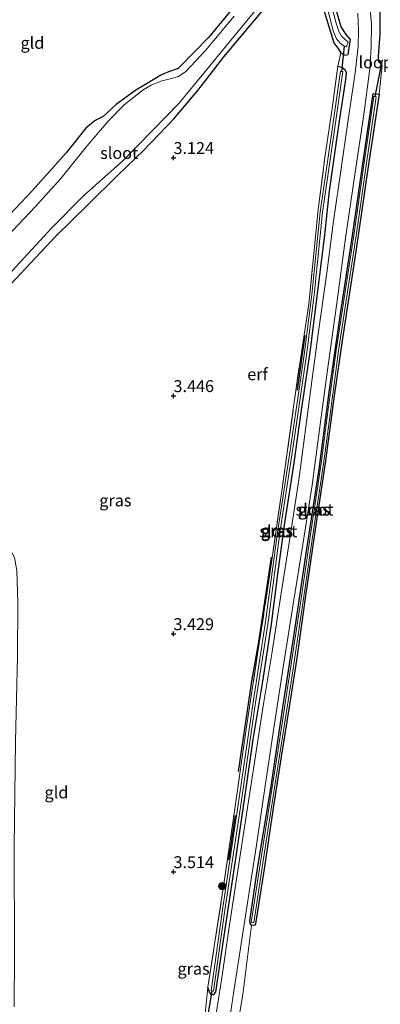
# Model space of a CAD drawing. Units: metres. Extents: x 219998 to 230004, y 502956 to 506252.
# Drawn here: x 221318 to 221393, y 504272 to 504479 of the extents above; entities that cross this region are included whole.
import ezdxf
from ezdxf.enums import TextEntityAlignment as Align

# ---------------------------------------------------------------- set-up
doc = ezdxf.new("R2010")
doc.units = ezdxf.units.M
doc.linetypes.add('IE-TERREINAFSCHEIDING', pattern=[10, 8, -2])
doc.layers.get('0').update_dxf_attribs({"lineweight": 25})
for name, color, linetype, lineweight in [('B-ME-GR-BOMENRIJ-L-B1', 10, 'Continuous', 25), ('B-ME-GR-BOOM-S-B1', 93, 'Continuous', 18), ('B-ME-GW-HOOGTEPUNT-S-B1', 10, 'Continuous', 25), ('B-ME-GW-INSTEEKWATERGANG-L-B1', 10, 'Continuous', 25), ('B-ME-IE-GRASLAND-GV-B6', 93, 'Continuous', 18), ('B-ME-IE-GRONDWERKLIJN-GROND_INGERICHT-GV-B6', 253, 'Continuous', 18), ('B-ME-IE-TERREINAFSCHEIDING-RASTERHEKWERK-L-B1', 8, 'IE-TERREINAFSCHEIDING', 18), ('B-ME-KW-DUIKER-L-B1', 10, 'Continuous', 25), ('B-ME-KW-LOOPBRUG-GV-B7', 213, 'Continuous', 18), ('B-ME-OG-WATER-GV-B6', 153, 'Continuous', 18)]:
    doc.layers.add(name, color=color, linetype=linetype, lineweight=lineweight)
doc.styles.add('NLCS-ISO', font='NLCS-ISO.TTF')

# ---------------------------------------------------------------- blocks, each defined once
blk = doc.blocks.new('boom')
blk.add_hatch(color=256).paths.add_polyline_path([(-0.75, 0, 1), (0.75, 0, 1)])
blk.add_circle((0, 0), 0.75)
blk = doc.blocks.new('hoogtepunt')
for p, q in [((-0.5, 0), (0.5, 0)), ((0, 0.5), (0, -0.5))]:
    blk.add_line(p, q)

msp = doc.modelspace()

# ---------------------------------------------------------------- linework, layer by layer
at = {"layer": 'B-ME-GR-BOMENRIJ-L-B1'}
for p, q in [((221376.09, 504401.15, 3.11), (221377.67, 504412.66, 3.12)), ((221361.67, 504302.55, 3.2), (221363.01, 504311.84, 3.22))]:
    msp.add_line(p, q, dxfattribs=at)
msp.add_polyline3d([(221363.69, 504321.07, 3.47), (221366.44, 504340.07, 3.41), (221367.92, 504348.35, 3.4), (221370.6, 504366.07, 3.39)], dxfattribs=at)
at = {"layer": 'B-ME-GW-INSTEEKWATERGANG-L-B1'}
for points in [[(221393.85, 504469.42, 3.39), (221393.21, 504470.16, 3.39), (221393.08, 504471.24, 3.39), (221393.28, 504473.24, 3.4), (221393.46, 504475.91, 3.4), (221393.49, 504485.66, 3.49), (221393.81, 504490.01, 3.5), (221393.55, 504491.64, 3.51), (221393.12, 504492.88, 3.51), (221392.3, 504493.88, 3.51), (221387.12, 504498.52, 3.5), (221380.77, 504504.88, 3.52), (221372.49, 504512.75, 3.44), (221362.21, 504521.88, 3.47), (221354.3, 504529.33, 3.54)], [(221385.17, 504472.04, 3.13), (221386.12, 504471.55, 3.14), (221386.75, 504471.67, 3.41), (221387.22, 504474.84, 3.37), (221386.29, 504475.92, 3.33), (221385.28, 504477.48, 3.25), (221384.3, 504480.87, 3.23), (221381.21, 504492.03, 3.41), (221380.14, 504494.76, 3.44), (221379.02, 504496.22, 3.44), (221377.41, 504496.8, 3.41)], [(221374.36, 504495.25, 3.21), (221372.31, 504493.7, 3.1), (221370.39, 504491.34, 3.05), (221366.74, 504486.66, 3.16), (221357.41, 504475.36, 3.14), (221350.95, 504468.77, 3.15), (221348.98, 504468.08, 3.09), (221347.31, 504467.35, 2.96), (221344.47, 504465.63, 2.8), (221342.06, 504464.22, 2.91), (221337.91, 504461.2, 3.08), (221335.23, 504458.69, 3.19), (221333.53, 504457.82, 3.26), (221331.55, 504456.19, 3.38), (221327.39, 504451.06, 3.52), (221320.29, 504443.06, 3.63), (221310.9, 504433.2, 3.65), (221303.27, 504425.01, 3.68)], [(221289.88, 504394.88, 3.02), (221295.53, 504400.58, 3.14), (221301.52, 504407.56, 3.34), (221307.1, 504414.2, 3.49), (221315.73, 504423.39, 3.52), (221325.22, 504433.55, 3.47), (221332.01, 504440.12, 3.39), (221338.24, 504446.29, 3.19), (221343.73, 504451.57, 3.01), (221350.04, 504458.16, 2.89), (221355.1, 504464.15, 3.01), (221360.61, 504471.22, 3.07), (221368.74, 504480.83, 3.14), (221372.89, 504486.36, 3.15), (221374.51, 504489.17, 3.16), (221375.21, 504491.22, 3.16), (221376.52, 504492.54, 3.18), (221377.84, 504492.43, 3.23), (221378.73, 504491.54, 3.21), (221379.08, 504490.15, 3.19), (221381.9, 504480.06, 3.14), (221383.7, 504474.14, 3.14), (221384.57, 504473.03, 3.14), (221385.17, 504472.04, 3.13)], [(221384.58, 504469.23, 3.06), (221385.37, 504469, 3.12), (221386.05, 504468.56, 3.24), (221386.31, 504467.91, 3.27), (221386.14, 504466.42, 3.32), (221384.77, 504457.25, 3.35), (221382.77, 504443.05, 3.38), (221381.72, 504433.82, 3.39), (221380.14, 504420.87, 3.4), (221378.69, 504409.16, 3.43), (221376.81, 504396.52, 3.49), (221375.3, 504385.93, 3.53), (221373.27, 504372.83, 3.53), (221371.84, 504362.51, 3.56), (221370.55, 504352.02, 3.52), (221368.74, 504339.97, 3.47), (221366.67, 504327.81, 3.45), (221365.03, 504316.1, 3.45), (221362.98, 504302.31, 3.53), (221360.78, 504287.97, 3.53), (221358.81, 504274.7, 3.52), (221358.32, 504274.17, 3.53), (221357.9, 504274.3, 3.54), (221357.6, 504274.75, 3.54), (221357.24, 504275.8, 3.58)], [(221366.41, 504288.79, 3.65), (221366.14, 504289.14, 3.61), (221366.03, 504289.75, 3.56), (221367.66, 504300.74, 3.51), (221370.52, 504318.01, 3.5), (221373.08, 504335.05, 3.48), (221375.39, 504349.93, 3.48), (221377.9, 504366.94, 3.48), (221380.63, 504384.58, 3.5), (221382.74, 504400.79, 3.49), (221385.07, 504416.79, 3.48), (221387.61, 504433.66, 3.47), (221390.06, 504450.18, 3.44), (221392.01, 504463.47, 3.43), (221393.22, 504463.36, 3.44)], [(221393.22, 504463.36, 3.44), (221390.87, 504447.66, 3.44), (221388.32, 504430.3, 3.48), (221385.55, 504412.01, 3.47), (221383.82, 504399.97, 3.51), (221381.89, 504385.83, 3.46), (221379.76, 504371.88, 3.44), (221377.71, 504357.48, 3.51), (221375.92, 504344.89, 3.53), (221374.38, 504335.08, 3.51), (221372.65, 504324.15, 3.56), (221370.93, 504313.38, 3.55), (221369.12, 504301.09, 3.59), (221367.27, 504289.09, 3.6), (221367.08, 504288.73, 3.61), (221366.41, 504288.79, 3.65)]]:
    msp.add_polyline3d(points, dxfattribs=at)
at = {"layer": 'B-ME-IE-GRASLAND-GV-B6'}
for points in [[(221288.71, 504407.25, 3), (221294.3, 504413.48, 3.18), (221298.61, 504418.51, 3.38), (221303.27, 504425.01, 3.68), (221310.9, 504433.2, 3.65), (221320.29, 504443.06, 3.63), (221327.39, 504451.06, 3.52), (221331.55, 504456.19, 3.38), (221333.53, 504457.82, 3.26), (221335.23, 504458.69, 3.19), (221337.91, 504461.2, 3.08), (221342.06, 504464.22, 2.91), (221344.47, 504465.63, 2.8), (221347.31, 504467.35, 2.96), (221348.98, 504468.08, 3.09), (221350.95, 504468.77, 3.15), (221357.41, 504475.36, 3.14), (221366.74, 504486.66, 3.16)], [(221382.29, 504481.59, 2.42), (221383.68, 504476.48, 2.42), (221384.29, 504474.98, 2.42), (221384.98, 504474.11, 2.42), (221385.59, 504473.66, 2.42), (221385.97, 504473.47, 2.42), (221386.36, 504473.28, 2.42), (221386.7, 504474.27, 2.42), (221385.36, 504475.52, 2.42), (221384.75, 504476.55, 2.42), (221384.21, 504478.24, 2.42), (221382.1, 504486.04, 2.42)], [(221393.49, 504485.66, 3.49), (221393.46, 504475.91, 3.4), (221393.28, 504473.24, 3.4), (221393.08, 504471.24, 3.39), (221393.21, 504470.16, 3.39), (221393.85, 504469.42, 3.39), (221393.22, 504463.36, 3.44), (221392.01, 504463.47, 3.43), (221390.06, 504450.18, 3.44), (221387.61, 504433.66, 3.47), (221385.07, 504416.79, 3.48), (221382.74, 504400.79, 3.49), (221380.63, 504384.58, 3.5), (221377.9, 504366.94, 3.48), (221375.39, 504349.93, 3.48), (221373.08, 504335.05, 3.48), (221370.52, 504318.01, 3.5), (221367.66, 504300.74, 3.51), (221366.03, 504289.75, 3.56), (221366.14, 504289.14, 3.61), (221366.41, 504288.79, 3.65), (221364.57, 504274.24, 3.66), (221363.02, 504265.16, 3.66)], [(221393.85, 504469.42, 3.39), (221393.21, 504470.16, 3.39), (221393.08, 504471.24, 3.39), (221393.28, 504473.24, 3.4), (221393.46, 504475.91, 3.4), (221393.49, 504485.66, 3.49)], [(221316.93, 504427.16, 2.42), (221324.34, 504435.18, 2.42), (221331.11, 504442.06, 2.42), (221339.26, 504449.3, 2.42), (221345.66, 504455.78, 2.42), (221351.05, 504461.35, 2.42), (221356.41, 504467.77, 2.42), (221361.76, 504474.33, 2.42), (221368.74, 504482.78, 2.42)], [(221361.24, 504265.16, 3.61), (221362.7, 504274.92, 3.57), (221363.93, 504283.08, 3.59), (221365.67, 504294.39, 3.57), (221367.43, 504305.61, 3.48), (221369.18, 504317.59, 3.49), (221371.2, 504330.65, 3.44), (221373.15, 504343.43, 3.44), (221375.19, 504356.25, 3.46), (221377.19, 504368.77, 3.49), (221379.14, 504381.24, 3.47), (221380.87, 504393.97, 3.5), (221382.53, 504406.42, 3.44), (221384.33, 504419.48, 3.44), (221386.11, 504432.59, 3.44), (221388.13, 504446.5, 3.42), (221389.94, 504458.6, 3.39), (221391.26, 504468.65, 3.4), (221391.57, 504473.13, 3.4), (221391.67, 504478.05, 3.44), (221391.25, 504482.59, 3.5)], [(221362.76, 504479.72, 2.42), (221356.71, 504472.54, 2.42), (221352.58, 504468.13, 2.42), (221351.06, 504467.04, 2.42), (221349.01, 504466.5, 2.42), (221347.3, 504466.06, 2.42), (221345.28, 504465.24, 2.42), (221343.61, 504464.24, 2.42), (221339.59, 504461.14, 2.42), (221336.27, 504457.7, 2.42), (221331.39, 504451.99, 2.42), (221326.29, 504445.61, 2.42), (221320.89, 504439.68, 2.42), (221313.85, 504432.17, 2.42), (221307.67, 504425.54, 2.42), (221299.93, 504417.14, 2.42), (221294.12, 504411.03, 2.42), (221288.45, 504405.04, 2.42), (221288.71, 504407.25, 3)], [(221368.74, 504480.83, 3.14), (221360.61, 504471.22, 3.07), (221355.1, 504464.15, 3.01), (221350.04, 504458.16, 2.89), (221343.73, 504451.57, 3.01), (221338.24, 504446.29, 3.19), (221332.01, 504440.12, 3.39), (221325.22, 504433.55, 3.47), (221315.73, 504423.39, 3.52), (221307.1, 504414.2, 3.49), (221301.52, 504407.56, 3.34), (221295.53, 504400.58, 3.14), (221289.88, 504394.88, 3.02), (221298.17, 504386.09, 3.02), (221308.8, 504375.36, 3.02), (221315.39, 504368.3, 3.02), (221316.56, 504366.04, 3.02), (221317.05, 504363.32, 3), (221317.29, 504356.52, 3.05), (221317.16, 504345.32, 3.06), (221316.78, 504327.39, 3.08), (221316.49, 504305.35, 3.13), (221316.54, 504282.81, 3.29), (221316.48, 504271.63, 3.39)], [(221356.68, 504270.19, 3.63), (221357.24, 504275.8, 3.58), (221357.6, 504274.75, 3.54), (221357.9, 504274.3, 3.54), (221358.32, 504274.17, 3.53), (221358.81, 504274.7, 3.52), (221360.78, 504287.97, 3.53), (221362.98, 504302.31, 3.53), (221365.03, 504316.1, 3.45), (221366.67, 504327.81, 3.45), (221368.74, 504339.97, 3.47), (221370.55, 504352.02, 3.52), (221371.84, 504362.51, 3.56), (221373.27, 504372.83, 3.53), (221375.3, 504385.93, 3.53), (221376.81, 504396.52, 3.49), (221378.69, 504409.16, 3.43), (221380.14, 504420.87, 3.4), (221381.72, 504433.82, 3.39), (221382.77, 504443.05, 3.38), (221384.77, 504457.25, 3.35), (221386.14, 504466.42, 3.32), (221386.31, 504467.91, 3.27), (221386.05, 504468.56, 3.24), (221385.37, 504469, 3.12), (221384.58, 504469.23, 3.06), (221385.17, 504472.04, 3.13), (221386.12, 504471.55, 3.14), (221386.75, 504471.67, 3.41), (221387.22, 504474.84, 3.37), (221386.29, 504475.92, 3.33), (221385.28, 504477.48, 3.25), (221384.3, 504480.87, 3.23)], [(221388.74, 504480.38, 3.5), (221388.92, 504476.76, 3.48), (221388.84, 504473.39, 3.48), (221388.19, 504467.81, 3.47), (221386.65, 504457.5, 3.43), (221385.29, 504447.72, 3.44), (221383.68, 504436.65, 3.42), (221382.28, 504425.84, 3.44), (221380.42, 504413.03, 3.46), (221379.08, 504403.09, 3.47), (221377.63, 504391.9, 3.51), (221376.36, 504382.34, 3.52), (221374.4, 504369.57, 3.49), (221372.64, 504358.53, 3.51), (221370.66, 504345.79, 3.49), (221368.9, 504335.33, 3.47), (221366.81, 504321.66, 3.47), (221365.49, 504313.03, 3.54), (221363.12, 504297.57, 3.57), (221361.69, 504288.4, 3.57), (221360.23, 504278.25, 3.57), (221358.8, 504269.28, 3.57)], [(221384.3, 504480.87, 3.23), (221385.28, 504477.48, 3.25), (221386.29, 504475.92, 3.33), (221387.22, 504474.84, 3.37), (221386.75, 504471.67, 3.41), (221386.12, 504471.55, 3.14), (221385.17, 504472.04, 3.13), (221384.57, 504473.03, 3.14), (221383.7, 504474.14, 3.14), (221381.9, 504480.06, 3.14)], [(221357.24, 504275.8, 3.58), (221360.53, 504297.01, 3.57), (221362.99, 504313.7, 3.51), (221365.3, 504330, 3.41), (221367.74, 504346.19, 3.39), (221370.43, 504363.52, 3.35), (221372.62, 504379.06, 3.32), (221375.33, 504398.14, 3.34), (221376.75, 504408.15, 3.35), (221378.45, 504419.25, 3.35), (221379.72, 504432, 3.39), (221380.39, 504439.15, 3.21), (221381.9, 504450.56, 3.04), (221383.37, 504460.32, 2.96), (221384.58, 504469.23, 3.06), (221385.37, 504469, 3.12), (221386.05, 504468.56, 3.24), (221386.31, 504467.91, 3.27), (221386.14, 504466.42, 3.32), (221384.77, 504457.25, 3.35), (221382.77, 504443.05, 3.38), (221381.72, 504433.82, 3.39), (221380.14, 504420.87, 3.4), (221378.69, 504409.16, 3.43), (221376.81, 504396.52, 3.49), (221375.3, 504385.93, 3.53), (221373.27, 504372.83, 3.53), (221371.84, 504362.51, 3.56), (221370.55, 504352.02, 3.52), (221368.74, 504339.97, 3.47), (221366.67, 504327.81, 3.45), (221365.03, 504316.1, 3.45), (221362.98, 504302.31, 3.53), (221360.78, 504287.97, 3.53), (221358.81, 504274.7, 3.52), (221358.32, 504274.17, 3.53), (221357.9, 504274.3, 3.54), (221357.6, 504274.75, 3.54), (221357.24, 504275.8, 3.58)], [(221357.9, 504275.01, 3.08), (221358.15, 504274.98, 3.08), (221358.39, 504274.94, 3.08), (221360.8, 504291.98, 3.08), (221364.06, 504313.62, 2.98), (221367.15, 504335.11, 2.98), (221369.88, 504352.48, 2.92), (221372.36, 504371.18, 2.93), (221375.15, 504389.4, 2.93), (221377.97, 504408.55, 2.93), (221379.57, 504421.23, 2.93), (221381.36, 504438.48, 2.93), (221383.69, 504454.88, 2.75), (221385.63, 504468.09, 2.68), (221385.38, 504468.13, 2.68), (221385.13, 504468.16, 2.68), (221383.2, 504454.95, 2.75), (221380.86, 504438.54, 2.93), (221379.07, 504421.28, 2.93), (221377.47, 504408.61, 2.93), (221374.65, 504389.48, 2.93), (221371.86, 504371.25, 2.93), (221369.38, 504352.55, 2.92), (221366.66, 504335.18, 2.98), (221363.56, 504313.69, 2.98), (221360.31, 504292.05, 3.08), (221357.9, 504275.01, 3.08)], [(221393.22, 504463.36, 3.44), (221390.87, 504447.66, 3.44), (221388.32, 504430.3, 3.48), (221385.55, 504412.01, 3.47), (221383.82, 504399.97, 3.51), (221381.89, 504385.83, 3.46), (221379.76, 504371.88, 3.44), (221377.71, 504357.48, 3.51), (221375.92, 504344.89, 3.53), (221374.38, 504335.08, 3.51), (221372.65, 504324.15, 3.56), (221370.93, 504313.38, 3.55), (221369.12, 504301.09, 3.59), (221367.27, 504289.09, 3.6), (221367.08, 504288.73, 3.61), (221366.41, 504288.79, 3.65), (221366.14, 504289.14, 3.61), (221366.03, 504289.75, 3.56), (221367.66, 504300.74, 3.51), (221370.52, 504318.01, 3.5), (221373.08, 504335.05, 3.48), (221375.39, 504349.93, 3.48), (221377.9, 504366.94, 3.48), (221380.63, 504384.58, 3.5), (221382.74, 504400.79, 3.49), (221385.07, 504416.79, 3.48), (221387.61, 504433.66, 3.47), (221390.06, 504450.18, 3.44), (221392.01, 504463.47, 3.43), (221393.22, 504463.36, 3.44)], [(221366.36, 504289.39, 3.22), (221366.86, 504289.31, 3.22), (221369.47, 504306.48, 3.22), (221372.53, 504325.73, 3.22), (221374.85, 504340.82, 3.22), (221377.35, 504357.32, 3.22), (221379.5, 504372.19, 3.22), (221381.51, 504385.68, 3.22), (221383.06, 504397.15, 3.22), (221384.68, 504409.41, 3.22), (221386.63, 504422.26, 3.22), (221388.46, 504434.09, 3.22), (221390.53, 504448.36, 3.22), (221392.65, 504462.82, 3.22), (221392.4, 504462.86, 3.22), (221392.15, 504462.89, 3.22), (221390.04, 504448.43, 3.22), (221387.96, 504434.17, 3.22), (221386.14, 504422.34, 3.22), (221384.18, 504409.48, 3.22), (221382.56, 504397.21, 3.22), (221381.02, 504385.75, 3.22), (221379.01, 504372.26, 3.22), (221376.86, 504357.4, 3.22), (221374.35, 504340.89, 3.22), (221372.04, 504325.8, 3.22), (221368.98, 504306.56, 3.22), (221366.36, 504289.39, 3.22)]]:
    msp.add_polyline3d(points, dxfattribs=at)
at = {"layer": 'B-ME-IE-GRONDWERKLIJN-GROND_INGERICHT-GV-B6'}
for points in [[(221366.74, 504486.66, 3.16), (221357.41, 504475.36, 3.14), (221350.95, 504468.77, 3.15), (221348.98, 504468.08, 3.09), (221347.31, 504467.35, 2.96), (221344.47, 504465.63, 2.8), (221342.06, 504464.22, 2.91), (221337.91, 504461.2, 3.08), (221335.23, 504458.69, 3.19), (221333.53, 504457.82, 3.26), (221331.55, 504456.19, 3.38), (221327.39, 504451.06, 3.52), (221320.29, 504443.06, 3.63), (221310.9, 504433.2, 3.65), (221303.27, 504425.01, 3.68), (221297.22, 504417.98, 3.58), (221288.16, 504408.56, 3.51), (221289.67, 504458.57, 3.76), (221291.45, 504500.48, 4.16)], [(221391.25, 504482.59, 3.5), (221391.67, 504478.05, 3.44), (221391.57, 504473.13, 3.4), (221391.26, 504468.65, 3.4), (221389.94, 504458.6, 3.39), (221388.13, 504446.5, 3.42), (221386.11, 504432.59, 3.44), (221384.33, 504419.48, 3.44), (221382.53, 504406.42, 3.44), (221380.87, 504393.97, 3.5), (221379.14, 504381.24, 3.47), (221377.19, 504368.77, 3.49), (221375.19, 504356.25, 3.46), (221373.15, 504343.43, 3.44), (221371.2, 504330.65, 3.44), (221369.18, 504317.59, 3.49), (221367.43, 504305.61, 3.48), (221365.67, 504294.39, 3.57), (221363.93, 504283.08, 3.59), (221362.7, 504274.92, 3.57), (221361.24, 504265.16, 3.61)], [(221316.48, 504271.63, 3.39), (221316.54, 504282.81, 3.29), (221316.49, 504305.35, 3.13), (221316.78, 504327.39, 3.08), (221317.16, 504345.32, 3.06), (221317.29, 504356.52, 3.05), (221317.05, 504363.32, 3), (221316.56, 504366.04, 3.02), (221315.39, 504368.3, 3.02), (221308.8, 504375.36, 3.02), (221298.17, 504386.09, 3.02), (221289.88, 504394.88, 3.02), (221295.53, 504400.58, 3.14), (221301.52, 504407.56, 3.34), (221307.1, 504414.2, 3.49), (221315.73, 504423.39, 3.52), (221325.22, 504433.55, 3.47), (221332.01, 504440.12, 3.39), (221338.24, 504446.29, 3.19), (221343.73, 504451.57, 3.01), (221350.04, 504458.16, 2.89), (221355.1, 504464.15, 3.01), (221360.61, 504471.22, 3.07), (221368.74, 504480.83, 3.14)], [(221381.9, 504480.06, 3.14), (221383.7, 504474.14, 3.14), (221384.57, 504473.03, 3.14), (221385.17, 504472.04, 3.13), (221384.58, 504469.23, 3.06), (221383.37, 504460.32, 2.96), (221381.9, 504450.56, 3.04), (221380.39, 504439.15, 3.21), (221379.72, 504432, 3.39), (221378.45, 504419.25, 3.35), (221376.75, 504408.15, 3.35), (221375.33, 504398.14, 3.34), (221372.62, 504379.06, 3.32), (221370.43, 504363.52, 3.35), (221367.74, 504346.19, 3.39), (221365.3, 504330, 3.41), (221362.99, 504313.7, 3.51), (221360.53, 504297.01, 3.57), (221357.24, 504275.8, 3.58), (221356.68, 504270.19, 3.63)], [(221358.8, 504269.28, 3.57), (221360.23, 504278.25, 3.57), (221361.69, 504288.4, 3.57), (221363.12, 504297.57, 3.57), (221365.49, 504313.03, 3.54), (221366.81, 504321.66, 3.47), (221368.9, 504335.33, 3.47), (221370.66, 504345.79, 3.49), (221372.64, 504358.53, 3.51), (221374.4, 504369.57, 3.49), (221376.36, 504382.34, 3.52), (221377.63, 504391.9, 3.51), (221379.08, 504403.09, 3.47), (221380.42, 504413.03, 3.46), (221382.28, 504425.84, 3.44), (221383.68, 504436.65, 3.42), (221385.29, 504447.72, 3.44), (221386.65, 504457.5, 3.43), (221388.19, 504467.81, 3.47), (221388.84, 504473.39, 3.48), (221388.92, 504476.76, 3.48), (221388.74, 504480.38, 3.5)], [(221363.02, 504265.16, 3.66), (221364.57, 504274.24, 3.66), (221366.41, 504288.79, 3.65), (221367.08, 504288.73, 3.61), (221367.27, 504289.09, 3.6), (221369.12, 504301.09, 3.59), (221370.93, 504313.38, 3.55), (221372.65, 504324.15, 3.56), (221374.38, 504335.08, 3.51), (221375.92, 504344.89, 3.53), (221377.71, 504357.48, 3.51), (221379.76, 504371.88, 3.44), (221381.89, 504385.83, 3.46), (221383.82, 504399.97, 3.51), (221385.55, 504412.01, 3.47), (221388.32, 504430.3, 3.48), (221390.87, 504447.66, 3.44), (221393.22, 504463.36, 3.44), (221393.85, 504469.42, 3.39)]]:
    msp.add_polyline3d(points, dxfattribs=at)
at = {"layer": 'B-ME-IE-TERREINAFSCHEIDING-RASTERHEKWERK-L-B1'}
msp.add_polyline3d([(221357.24, 504275.8, 3.58), (221360.53, 504297.01, 3.57), (221362.99, 504313.7, 3.51), (221365.3, 504330, 3.41), (221367.74, 504346.19, 3.39), (221370.43, 504363.52, 3.35), (221372.62, 504379.06, 3.32), (221375.33, 504398.14, 3.34), (221376.75, 504408.15, 3.35), (221378.45, 504419.25, 3.35), (221379.72, 504432, 3.39), (221380.39, 504439.15, 3.21), (221381.9, 504450.56, 3.04), (221383.37, 504460.32, 2.96), (221384.58, 504469.23, 3.06)], dxfattribs=at)
at = {"layer": 'B-ME-KW-DUIKER-L-B1'}
for p, q in [((221385.38, 504468.13, 2.68), (221385.97, 504473.47, 2.42)), ((221392.4, 504462.86, 3.22), (221393.93, 504470.58, 2.62)), ((221357.22, 504269.45, 3.13), (221358.15, 504274.98, 3.08))]:
    msp.add_line(p, q, dxfattribs=at)
at = {"layer": 'B-ME-OG-WATER-GV-B6'}
for points in [[(221382.1, 504486.04, 2.42), (221384.21, 504478.24, 2.42), (221384.75, 504476.55, 2.42), (221385.36, 504475.52, 2.42), (221386.7, 504474.27, 2.42), (221386.36, 504473.28, 2.42), (221385.97, 504473.47, 2.42), (221385.59, 504473.66, 2.42), (221384.98, 504474.11, 2.42), (221384.29, 504474.98, 2.42), (221383.68, 504476.48, 2.42), (221382.29, 504481.59, 2.42)], [(221368.74, 504482.78, 2.42), (221361.76, 504474.33, 2.42), (221356.41, 504467.77, 2.42), (221351.05, 504461.35, 2.42), (221345.66, 504455.78, 2.42), (221339.26, 504449.3, 2.42), (221331.11, 504442.06, 2.42), (221324.34, 504435.18, 2.42), (221316.93, 504427.16, 2.42), (221309.61, 504419.12, 2.42), (221303.03, 504411.83, 2.42), (221295.53, 504402.5, 2.42), (221290.51, 504396.83, 2.42), (221289.61, 504395.48, 2.42), (221289.26, 504394.53, 2.42), (221288.9, 504393.79, 2.42), (221288.31, 504393.35, 2.42), (221288.45, 504405.04, 2.42)], [(221288.45, 504405.04, 2.42), (221294.12, 504411.03, 2.42), (221299.93, 504417.14, 2.42), (221307.67, 504425.54, 2.42), (221313.85, 504432.17, 2.42), (221320.89, 504439.68, 2.42), (221326.29, 504445.61, 2.42), (221331.39, 504451.99, 2.42), (221336.27, 504457.7, 2.42), (221339.59, 504461.14, 2.42), (221343.61, 504464.24, 2.42), (221345.28, 504465.24, 2.42), (221347.3, 504466.06, 2.42), (221349.01, 504466.5, 2.42), (221351.06, 504467.04, 2.42), (221352.58, 504468.13, 2.42), (221356.71, 504472.54, 2.42), (221362.76, 504479.72, 2.42)], [(221385.38, 504468.13, 2.68), (221385.63, 504468.09, 2.68), (221383.69, 504454.88, 2.75), (221381.36, 504438.48, 2.93), (221379.57, 504421.23, 2.93), (221377.97, 504408.55, 2.93), (221375.15, 504389.4, 2.93), (221372.36, 504371.18, 2.93), (221369.88, 504352.48, 2.92), (221367.15, 504335.11, 2.98), (221364.06, 504313.62, 2.98), (221360.8, 504291.98, 3.08), (221358.39, 504274.94, 3.08), (221358.15, 504274.98, 3.08), (221357.9, 504275.01, 3.08), (221360.31, 504292.05, 3.08), (221363.56, 504313.69, 2.98), (221366.66, 504335.18, 2.98), (221369.38, 504352.55, 2.92), (221371.86, 504371.25, 2.93), (221374.65, 504389.48, 2.93), (221377.47, 504408.61, 2.93), (221379.07, 504421.28, 2.93), (221380.86, 504438.54, 2.93), (221383.2, 504454.95, 2.75), (221385.13, 504468.16, 2.68), (221385.38, 504468.13, 2.68)], [(221392.4, 504462.86, 3.22), (221392.65, 504462.82, 3.22), (221390.53, 504448.36, 3.22), (221388.46, 504434.09, 3.22), (221386.63, 504422.26, 3.22), (221384.68, 504409.41, 3.22), (221383.06, 504397.15, 3.22), (221381.51, 504385.68, 3.22), (221379.5, 504372.19, 3.22), (221377.35, 504357.32, 3.22), (221374.85, 504340.82, 3.22), (221372.53, 504325.73, 3.22), (221369.47, 504306.48, 3.22), (221366.86, 504289.31, 3.22), (221366.36, 504289.39, 3.22), (221368.98, 504306.56, 3.22), (221372.04, 504325.8, 3.22), (221374.35, 504340.89, 3.22), (221376.86, 504357.4, 3.22), (221379.01, 504372.26, 3.22), (221381.02, 504385.75, 3.22), (221382.56, 504397.21, 3.22), (221384.18, 504409.48, 3.22), (221386.14, 504422.34, 3.22), (221387.96, 504434.17, 3.22), (221390.04, 504448.43, 3.22), (221392.15, 504462.89, 3.22), (221392.4, 504462.86, 3.22)]]:
    msp.add_polyline3d(points, dxfattribs=at)

# ---------------------------------------------------------------- block references
at = {"layer": 'B-ME-GR-BOOM-S-B1', "rotation": 90}
msp.add_blockref('boom', (221360.24, 504297.02, 3.53), dxfattribs=at)
at = {"layer": 'B-ME-GW-HOOGTEPUNT-S-B1', "rotation": 90}
for p in [(221350, 504450, 3.12), (221350, 504450, 3.12), (221350, 504400, 3.45), (221350, 504400, 3.45), (221350, 504350, 3.43), (221350, 504350, 3.43), (221350, 504300, 3.51), (221350, 504300, 3.51)]:
    msp.add_blockref('hoogtepunt', p, dxfattribs=at)

# ---------------------------------------------------------------- texts
at = {"layer": 'B-ME-GW-HOOGTEPUNT-S-B1', "ltscale": 0.2, "style": 'NLCS-ISO'}
for s, p in [('3.124', (221350, 504450, 3.12)), ('3.124', (221350, 504450, 3.12)), ('3.446', (221350, 504400, 3.45)), ('3.446', (221350, 504400, 3.45)), ('3.429', (221350, 504350, 3.43)), ('3.429', (221350, 504350, 3.43)), ('3.514', (221350, 504300, 3.51)), ('3.514', (221350, 504300, 3.51))]:
    msp.add_text(s, height=2.5, dxfattribs=at).set_placement(p, align=Align.BOTTOM_LEFT)
at = {"layer": 'B-ME-IE-GRASLAND-GV-B6', "ltscale": 0.2, "style": 'NLCS-ISO'}
for p in [(221337.77, 504378.02), (221379.51, 504376.1), (221379.62, 504376.1), (221371.76, 504371.55), (221371.78, 504371.7), (221354.22, 504279.66)]:
    msp.add_text('gras', height=2.5, dxfattribs=at).set_placement(p, align=Align.MIDDLE_CENTER)
at = {"layer": 'B-ME-IE-GRONDWERKLIJN-GROND_INGERICHT-GV-B6', "ltscale": 0.2, "style": 'NLCS-ISO'}
for s, p in [('gld', (221320.33, 504474.13)), ('erf', (221367.67, 504404.53)), ('gld', (221325.38, 504316.69))]:
    msp.add_text(s, height=2.5, dxfattribs=at).set_placement(p, align=Align.MIDDLE_CENTER)
at = {"layer": 'B-ME-KW-LOOPBRUG-GV-B7', "ltscale": 0.2, "style": 'NLCS-ISO'}
msp.add_text('loopbrug', height=2.5, dxfattribs=at).set_placement((221396.23, 504470.04), align=Align.MIDDLE_CENTER)
at = {"layer": 'B-ME-OG-WATER-GV-B6', "ltscale": 0.2, "style": 'NLCS-ISO'}
for p in [(221338.57, 504451), (221379.67, 504376.08), (221372.05, 504371.52)]:
    msp.add_text('sloot', height=2.5, dxfattribs=at).set_placement(p, align=Align.MIDDLE_CENTER)

doc.saveas('drawing.dxf')
